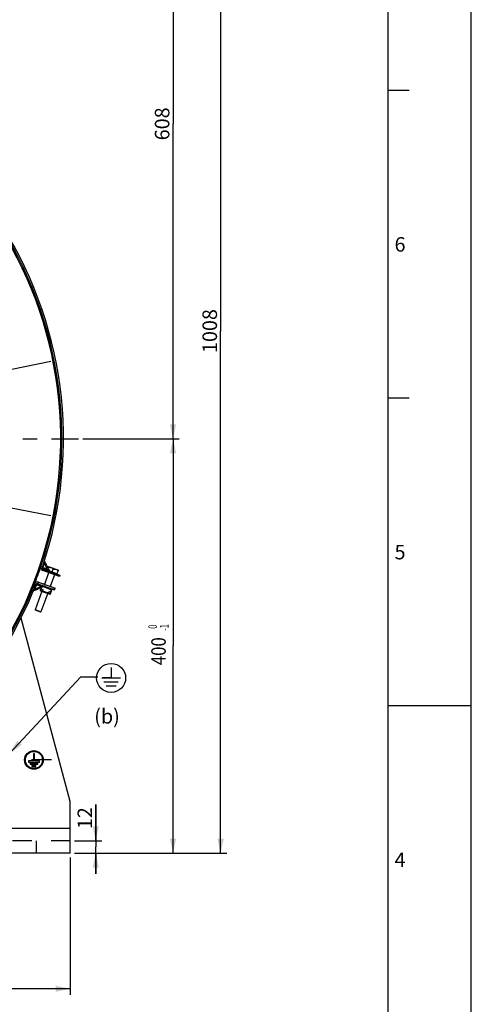
# Model space of a CAD drawing. Units: millimetres. Extents: x 0 to 841, y 0 to 594.
# Drawn here: x 732 to 841, y 225 to 463 of the extents above; entities that cross this region are included whole.
import ezdxf
from ezdxf.enums import TextEntityAlignment as Align

# ---------------------------------------------------------------- set-up
doc = ezdxf.new("R2010")
doc.units = ezdxf.units.MM
doc.header["$LTSCALE"] = 46.255
doc.linetypes.add('CENTER', pattern=[0.6, 0.375, -0.075, 0.075, -0.075])
doc.linetypes.add('HIDDEN', pattern=[0.2, 0.1, -0.1])
doc.layers.get('0').update_dxf_attribs({"linetype": 'CONTINUOUS'})
doc.layers.add('AXES', color=7, linetype='CONTINUOUS')
doc.layers.add('SOLIDES', color=7, linetype='CONTINUOUS')
doc.styles.get("Standard").update_dxf_attribs({"font": 'txt', "width": 0.85})
doc.styles.add('TEXTSTYLE_4', font='txt')
doc.styles.add('TEXTSTYLE_7', font='txt', dxfattribs={"width": 0.6})
doc.dimstyles.new('DIMSTYLE_1', dxfattribs={"dimtxt": 3.5, "dimasz": 3.5, "dimexe": 1.5, "dimexo": 1, "dimgap": 0.875, "dimtad": 1, "dimdec": 4, "dimlfac": 4, "dimtxsty": 'STANDARD', "dimblk": '_FILLED', "dimblk1": '_FILLED', "dimblk2": '_FILLED', "dimcen": 0.09, "dimclrt": 5, "dimadec": 0, "dimazin": 0, "dimtp": 0.0001, "dimtm": 0.0001, "dimtfac": 1, "dimtdec": 4, "dimtofl": 0, "dimtmove": 0, "dimatfit": 3, "dimldrblk": '_FILLED', "dimfxl": 1, "dimtolj": 1, "dimarcsym": 0})
doc.dimstyles.new('DIMSTYLE_2', dxfattribs={"dimtxt": 3.5, "dimasz": 3.5, "dimexe": 1.5, "dimexo": 1, "dimgap": 0.875, "dimtad": 1, "dimdec": 4, "dimlfac": 4, "dimtxsty": 'STANDARD', "dimblk": '_FILLED', "dimblk1": '_FILLED', "dimblk2": '_FILLED', "dimcen": 0.09, "dimclrt": 5, "dimadec": 0, "dimazin": 0, "dimtol": 1, "dimtm": 1, "dimtfac": 0.6, "dimtdec": 4, "dimtofl": 0, "dimtmove": 0, "dimatfit": 3, "dimldrblk": '_FILLED', "dimfxl": 1, "dimtolj": 1, "dimarcsym": 0})
doc.dimstyles.new('DIMSTYLE_3', dxfattribs={"dimtxt": 3.5, "dimasz": 3.5, "dimexe": 1.5, "dimexo": 1, "dimgap": 0.875, "dimtad": 1, "dimdec": 0, "dimlfac": 4, "dimtxsty": 'STANDARD', "dimblk": '_FILLED', "dimblk1": '_FILLED', "dimblk2": '_FILLED', "dimcen": 0.09, "dimclrt": 5, "dimadec": 0, "dimazin": 0, "dimtp": 0.0001, "dimtm": 0.0001, "dimtfac": 1, "dimtdec": 0, "dimtofl": 0, "dimtmove": 0, "dimatfit": 3, "dimldrblk": '_FILLED', "dimfxl": 1, "dimtolj": 1, "dimarcsym": 0})
doc.dimstyles.get("Standard").update_dxf_attribs({"dimtxt": 3.5, "dimasz": 3.5, "dimexe": 1.5, "dimexo": 1, "dimtad": 1, "dimdec": 4, "dimtxsty": 'STANDARD', "dimblk": '_FILLED', "dimblk1": '_FILLED', "dimblk2": '_FILLED', "dimcen": 0.09, "dimclrt": 5, "dimadec": 0, "dimazin": 0, "dimtol": 1, "dimtp": 0.0001, "dimtm": 0.0001, "dimtfac": 1, "dimtdec": 4, "dimtofl": 0, "dimtmove": 0, "dimatfit": 3, "dimldrblk": '_FILLED', "dimfxl": 1, "dimtolj": 1, "dimarcsym": 0})

# ---------------------------------------------------------------- blocks, each defined once
blk = doc.blocks.new('MARGEA1_BL0', base_point=(420.5, 297))
at = {"color": 7, "linetype": 'CONTINUOUS'}
for p, q in [((841, 0), (841, 594)), ((841, 0), (841, 594)), ((821, 20), (821, 574)), ((826, 445.5), (821, 445.5)), ((826, 371.25), (821, 371.25)), ((841, 297), (821, 297))]:
    blk.add_line(p, q, dxfattribs=at)
at = {"color": 5, "linetype": 'CONTINUOUS', "style": 'TEXTSTYLE_4'}
for s, p in [('6', (822.5, 406.625)), ('5', (822.5, 332.375)), ('4', (822.5, 258.125))]:
    blk.add_text(s, height=3.5, dxfattribs=at).set_placement(p)
blk = doc.blocks.new('_FILLED')
at = {"color": 0, "linetype": 'BYBLOCK'}
blk.add_solid([(0, 0), (-1, 0.214), (-1, -0.214)], dxfattribs=at)
blk = doc.blocks.new('*D8')
at = {"color": 2, "linetype": 'CONTINUOUS'}
for p, q in [((547.83, 260.47), (547.83, 227.26)), ((744.33, 260.47), (744.33, 227.26)), ((547.83, 228.76), (646.08, 228.76)), ((744.33, 228.76), (646.08, 228.76))]:
    blk.add_line(p, q, dxfattribs=at)
at = {"color": 2, "linetype": 'CONTINUOUS', "xscale": 3.5, "yscale": 3.5, "zscale": 3.5, "rotation": 180}
blk.add_blockref('_FILLED', (547.83, 228.76), dxfattribs=at)
at = {"color": 2, "linetype": 'CONTINUOUS', "xscale": 3.5, "yscale": 3.5, "zscale": 3.5}
blk.add_blockref('_FILLED', (744.33, 228.76), dxfattribs=at)
at = {"color": 5, "linetype": 'CONTINUOUS', "insert": (646.08, 233.14), "char_height": 3.5, "width": 8.925, "attachment_point": 2, "line_spacing_factor": 0.9}
blk.add_mtext('786', dxfattribs=at)
blk = doc.blocks.new('*D11')
at = {"color": 2, "linetype": 'CONTINUOUS'}
for p, q in [((747.33, 361.47), (770.61, 361.47)), ((769.11, 361.47), (769.11, 311.47)), ((769.11, 261.47), (769.11, 311.47)), ((745.33, 261.47), (770.61, 261.47))]:
    blk.add_line(p, q, dxfattribs=at)
at = {"color": 2, "linetype": 'CONTINUOUS', "xscale": 3.5, "yscale": 3.5, "zscale": 3.5}
for p, rotation in [((769.11, 361.47), 90), ((769.11, 261.47), 270)]:
    blk.add_blockref('_FILLED', p, dxfattribs=dict(at, rotation=rotation))
at = {"color": 5, "linetype": 'CONTINUOUS', "style": 'TEXTSTYLE_7', "width": 0.6}
for s, p in [(' 0', (765.26, 315.93)), ('-1', (768.06, 315.93))]:
    blk.add_text(s, height=2.1, rotation=90, dxfattribs=at).set_placement(p, align=Align.CENTER)
at = {"color": 5, "linetype": 'CONTINUOUS', "width": 0.85}
blk.add_text('400', height=3.5, rotation=90, dxfattribs=at).set_placement((767.36, 310.21), align=Align.CENTER)
blk = doc.blocks.new('*D13')
at = {"color": 2, "linetype": 'CONTINUOUS'}
for p, q in [((750.47, 264.47), (750.47, 273.22)), ((750.47, 273.22), (750.47, 262.97)), ((745.33, 264.47), (751.97, 264.47)), ((745.33, 261.47), (751.97, 261.47)), ((750.47, 256.47), (750.47, 262.97)), ((750.47, 261.47), (750.47, 256.47))]:
    blk.add_line(p, q, dxfattribs=at)
at = {"color": 2, "linetype": 'CONTINUOUS', "xscale": 3.5, "yscale": 3.5, "zscale": 3.5}
for p, rotation in [((750.47, 264.47), 270), ((750.47, 261.47), 90)]:
    blk.add_blockref('_FILLED', p, dxfattribs=dict(at, rotation=rotation))
at = {"color": 5, "linetype": 'CONTINUOUS', "insert": (746.09, 267.27), "char_height": 3.5, "width": 5.95, "attachment_point": 1, "rotation": 90, "line_spacing_factor": 0.9}
blk.add_mtext('12', dxfattribs=at)
blk = doc.blocks.new('*D14')
at = {"color": 2, "linetype": 'CONTINUOUS'}
for p, q in [((647.08, 513.45), (782.09, 513.45)), ((780.59, 513.45), (780.59, 387.46)), ((780.59, 261.47), (780.59, 387.46)), ((745.33, 261.47), (782.09, 261.47))]:
    blk.add_line(p, q, dxfattribs=at)
at = {"color": 2, "linetype": 'CONTINUOUS', "xscale": 3.5, "yscale": 3.5, "zscale": 3.5}
for p, rotation in [((780.59, 513.45), 90), ((780.59, 261.47), 270)]:
    blk.add_blockref('_FILLED', p, dxfattribs=dict(at, rotation=rotation))
at = {"color": 5, "linetype": 'CONTINUOUS', "insert": (776.21, 387.46), "char_height": 3.5, "width": 11.9, "attachment_point": 2, "rotation": 90, "line_spacing_factor": 0.9}
blk.add_mtext('1008', dxfattribs=at)
blk = doc.blocks.new('*D15')
at = {"color": 2, "linetype": 'CONTINUOUS'}
for p, q in [((647.08, 513.45), (770.61, 513.45)), ((769.11, 513.45), (769.11, 437.46)), ((769.11, 361.47), (769.11, 437.46)), ((747.33, 361.47), (770.61, 361.47))]:
    blk.add_line(p, q, dxfattribs=at)
at = {"color": 2, "linetype": 'CONTINUOUS', "xscale": 3.5, "yscale": 3.5, "zscale": 3.5}
for p, rotation in [((769.11, 513.45), 90), ((769.11, 361.47), 270)]:
    blk.add_blockref('_FILLED', p, dxfattribs=dict(at, rotation=rotation))
at = {"color": 5, "linetype": 'CONTINUOUS', "insert": (764.73, 437.46), "char_height": 3.5, "width": 8.925, "attachment_point": 2, "rotation": 90, "line_spacing_factor": 0.9}
blk.add_mtext('608', dxfattribs=at)
blk = doc.blocks.new('EARTH_GROUND_BL4', base_point=(754.18, 303.76))
at = {"color": 7, "linetype": 'CONTINUOUS'}
for p, q in [((754.18, 306.25), (754.18, 303.76)), ((751.96, 303.76), (756.41, 303.76)), ((754.18, 303.76), (752.09, 303.76)), ((755.91, 302.76), (752.46, 302.76)), ((755.41, 301.76), (752.96, 301.76))]:
    blk.add_line(p, q, dxfattribs=at)
blk.add_circle((754.18, 303.76), 3.5, dxfattribs=at)

msp = doc.modelspace()

# ---------------------------------------------------------------- linework, layer by layer
at = {"color": 7, "linetype": 'CONTINUOUS'}
for p, q in [((841, 0), (841, 594)), ((737.320448, 325.585659), (737.096309, 324.970656)), ((737.333706, 325.59156), (737.106114, 324.967083)), ((737.41577, 325.628178), (737.166775, 324.944975)), ((737.737144, 326.546485), (737.972031, 326.46088)), ((739.851125, 325.776041), (740.086012, 325.690436)), ((737.306927, 325.293025), (737.141451, 324.838986)), ((737.306927, 325.293025), (737.753212, 325.130375)), ((737.753212, 325.130375), (737.624804, 324.778045)), ((739.034125, 324.264416), (739.162532, 324.616746)), ((739.162532, 324.616746), (739.608817, 324.454096)), ((739.443342, 324.000057), (739.608817, 324.454096)), ((739.492154, 324.097486), (739.834574, 325.037033)), ((739.552815, 324.075378), (739.853275, 324.899793)), ((739.553912, 325.325581), (739.579593, 325.396047)), ((739.56262, 324.071805), (739.90504, 325.011352)), ((739.624378, 325.299899), (739.650059, 325.370366)), ((739.804718, 325.101131), (739.628553, 325.165335)), ((739.654234, 325.235801), (739.830399, 325.171597))]:
    msp.add_line(p, q, dxfattribs=at)
at = {"color": 9, "linetype": 'CONTINUOUS'}
for p, q in [((737.106114, 324.967083), (737.096309, 324.970656)), ((737.34216, 325.280184), (737.17095, 324.810411)), ((737.17852, 324.940695), (737.624804, 324.778045)), ((739.034125, 324.264416), (739.48041, 324.101766)), ((739.402374, 323.997164), (739.573584, 324.466937)), ((739.552815, 324.075378), (739.56262, 324.071805)), ((739.853275, 324.899793), (739.792614, 324.921901)), ((739.900243, 324.998189), (739.829777, 325.02387))]:
    msp.add_line(p, q, dxfattribs=at)
at = {"color": 7, "linetype": 'CONTINUOUS'}
for centre, radius, start, end in [((646.078251, 361.468436), 95.961757, 295.97734374, 42.02265626), ((737.929229, 326.343437), 0.125, 3.57776621, 69.97563191), ((739.808323, 325.658597), 0.125, 69.97563191, 136.37349762), ((737.213753, 324.927854), 0.125, 159.97563192, 249.97563192), ((737.213753, 324.927854), 0.114564, 159.97563192, 230.86902656), ((737.213753, 324.927854), 0.05, 159.97563192, 201.38525402), ((739.445177, 324.114607), 0.125, 249.97563192, 339.97563192), ((739.445177, 324.114607), 0.114564, 269.08223727, 339.97563192), ((739.445177, 324.114607), 0.05, 298.56600981, 339.97563192), ((739.671355, 325.282778), 0.125, 159.97563192, 249.97563192), ((739.671355, 325.282778), 0.05, 159.97563191, 249.97563192), ((739.787597, 325.054154), 0.05, 339.97563192, 69.97563191), ((739.787597, 325.054154), 0.125, 339.97563192, 69.97563191)]:
    msp.add_arc(centre, radius, start, end, dxfattribs=at)
msp.add_open_spline([(739.853275, 324.899793), (739.859683, 324.917376), (739.871675, 324.941571), (739.888264, 324.970645), (739.895034, 324.983897), (739.897322, 324.990174)], degree=3, knots=[0, 0, 0, 0, 0.5581761543, 0.8007346196, 1, 1, 1, 1], dxfattribs=at)
at = {"layer": 'AXES', "color": 2, "linetype": 'CENTER'}
for p, q in [((739.688077, 380.088588), (729.826429, 378.126984)), ((656.590751, 361.468436), (746.328251, 361.468436)), ((739.688077, 342.848284), (729.660101, 344.842973)), ((739.840751, 283.968436), (734.953251, 283.968436))]:
    msp.add_line(p, q, dxfattribs=at)
at = {"layer": 'AXES', "color": 9, "linetype": 'CONTINUOUS'}
for p, q in [((737.722534, 330.25913), (738.925188, 329.82082)), ((738.925188, 329.82082), (739.324887, 329.590584)), ((736.312996, 326.391576), (737.51565, 325.953266)), ((737.969762, 325.87233), (737.51565, 325.953266))]:
    msp.add_line(p, q, dxfattribs=at)
at = {"layer": 'AXES', "color": 7, "linetype": 'CONTINUOUS'}
for p, q in [((738.997076, 330.259079), (739.127339, 330.616499)), ((739.127339, 330.616499), (741.476207, 329.76045)), ((739.126285, 329.153412), (738.099026, 326.334771)), ((739.327424, 329.58567), (741.168029, 328.914858)), ((740.535606, 328.639783), (739.508347, 325.821141)), ((739.993595, 329.342882), (740.235557, 330.006789)), ((741.133787, 328.820903), (741.476207, 329.76045)), ((737.34216, 325.280184), (737.479371, 325.656671)), ((737.711463, 326.476019), (737.737144, 326.546485)), ((737.775744, 325.787378), (739.787597, 325.054154)), ((737.923031, 325.851868), (737.885014, 325.747554)), ((740.086012, 325.690436), (740.060331, 325.61997)), ((737.499792, 324.690564), (735.864737, 320.204226)), ((737.17095, 324.810411), (739.402374, 323.997164)), ((738.909112, 324.176934), (737.274058, 319.690597)), ((737.585575, 324.670407), (737.624804, 324.778045)), ((737.607683, 324.731068), (739.017004, 324.217438)), ((737.624804, 324.778045), (739.034125, 324.264416)), ((737.84257, 324.645463), (737.820462, 324.584802)), ((737.820462, 324.584802), (738.760009, 324.242382)), ((738.782117, 324.303043), (738.760009, 324.242382)), ((738.951915, 324.294377), (738.934794, 324.2474)), ((739.034125, 324.264416), (738.994896, 324.156777)), ((739.379939, 325.468811), (739.294334, 325.233924)), ((739.562472, 325.34907), (739.632938, 325.323388)), ((739.573584, 324.466937), (739.787597, 325.054154)), ((735.703251, 285.468436), (735.453251, 285.468436)), ((735.453251, 285.468436), (735.453251, 283.718436)), ((735.703251, 283.718436), (735.703251, 285.468436)), ((735.453251, 283.718436), (734.234501, 283.718436)), ((734.234501, 283.718436), (734.234501, 283.468436)), ((734.234501, 283.468436), (736.922001, 283.468436)), ((736.484501, 283.193436), (734.672001, 283.193436)), ((734.672001, 283.193436), (734.672001, 282.943436)), ((734.672001, 282.943436), (736.484501, 282.943436)), ((736.922001, 283.718436), (735.703251, 283.718436)), ((736.484501, 282.943436), (736.484501, 283.193436)), ((736.922001, 283.468436), (736.922001, 283.718436)), ((736.047001, 282.668436), (735.109501, 282.668436)), ((735.109501, 282.668436), (735.109501, 282.418436)), ((735.109501, 282.418436), (736.047001, 282.418436)), ((736.047001, 282.418436), (736.047001, 282.668436))]:
    msp.add_line(p, q, dxfattribs=at)
at = {"layer": 'AXES', "color": 8, "linetype": 'HIDDEN'}
msp.add_line((736.203251, 261.468436), (736.203251, 264.468436), dxfattribs=at)
at = {"layer": 'AXES', "color": 7, "linetype": 'CONTINUOUS'}
for radius in [2.25, 2.0625]:
    msp.add_circle((735.578251, 283.968436), radius, dxfattribs=at)
for centre, start, end in [((739.66105, 329.756773), 206.3048337, 249.97563192), ((738.120161, 325.528811), 69.97563192, 113.64643013)]:
    msp.add_arc(centre, 0.375, start, end, dxfattribs=at)
at = {"layer": 'AXES', "color": 9, "linetype": 'CONTINUOUS'}
for points in [[(737.831833, 330.024306), (737.795456, 330.037564), (737.729706, 330.114546), (737.721326, 330.207439), (737.722534, 330.25913)], [(739.034488, 329.585997), (738.99811, 329.599254), (738.93236, 329.676236), (738.92398, 329.769129), (738.925188, 329.82082)], [(736.547759, 326.501005), (736.511382, 326.514262), (736.411517, 326.49764), (736.345331, 326.431922), (736.312996, 326.391576)], [(737.750413, 326.062695), (737.714036, 326.075953), (737.614171, 326.05933), (737.547986, 325.993613), (737.51565, 325.953266)]]:
    msp.add_open_spline(points, degree=3, knots=[0, 0, 0, 0, 0.4281872003, 1, 1, 1, 1], dxfattribs=at)
at = {"layer": 'AXES', "color": 7, "linetype": 'CONTINUOUS'}
for points, knots in [([(739.061123, 330.434814), (739.170549, 330.454061), (739.390825, 330.477019), (739.61225, 330.439773), (739.714556, 330.402487)], [0, 0, 0, 0, 0.5050392227, 1, 1, 1, 1]), ([(739.714556, 330.402487), (739.816907, 330.365185), (740.010404, 330.251257), (740.164206, 330.091896), (740.235557, 330.006789)], [0, 0, 0, 0, 0.4951747995, 1, 1, 1, 1]), ([(740.235557, 330.006789), (740.344983, 330.026036), (740.565259, 330.048994), (740.786684, 330.011748), (740.88899, 329.974462)], [0, 0, 0, 0, 0.5050392227, 1, 1, 1, 1]), ([(740.88899, 329.974462), (740.991341, 329.93716), (741.184838, 329.823232), (741.338639, 329.663871), (741.409991, 329.578764)], [0, 0, 0, 0, 0.4951747995, 1, 1, 1, 1]), ([(737.591807, 324.657029), (737.589206, 324.657976), (737.583563, 324.661329), (737.584628, 324.667806), (737.585575, 324.670407)], [0, 0, 0, 0, 0.4999998267, 1, 1, 1, 1]), ([(737.820462, 324.584802), (737.819514, 324.582201), (737.816161, 324.576558), (737.809684, 324.577623), (737.807084, 324.57857)], [0, 0, 0, 0, 0.500002906, 1, 1, 1, 1]), ([(738.76624, 324.229004), (738.76364, 324.229952), (738.757997, 324.233304), (738.759061, 324.239782), (738.760009, 324.242382)], [0, 0, 0, 0, 0.4999998267, 1, 1, 1, 1]), ([(738.994896, 324.156777), (738.993948, 324.154177), (738.990595, 324.148534), (738.984118, 324.149598), (738.981518, 324.150546)], [0, 0, 0, 0, 0.500002906, 1, 1, 1, 1])]:
    msp.add_open_spline(points, degree=3, knots=knots, dxfattribs=at)
at = {"layer": 'SOLIDES', "color": 9, "linetype": 'CONTINUOUS'}
for p, q in [((737.605027, 330.496837), (737.249813, 330.617037)), ((737.722534, 330.25913), (737.782634, 330.436737)), ((737.782634, 330.436737), (738.789073, 330.096169)), ((737.703426, 329.671976), (737.831833, 330.024306)), ((738.925188, 329.82082), (738.789073, 330.096169)), ((738.789073, 330.096169), (739.132386, 329.979996)), ((736.070095, 326.28522), (735.720838, 326.421766)), ((736.244724, 326.216947), (736.312996, 326.391576)), ((737.234285, 325.830068), (736.244724, 326.216947)), ((736.676167, 326.853335), (736.547759, 326.501005)), ((737.51565, 325.953266), (737.234285, 325.830068)), ((737.57184, 325.698098), (737.234285, 325.830068)), ((744.328251, 267.468436), (716.828251, 267.468436))]:
    msp.add_line(p, q, dxfattribs=at)
at = {"layer": 'SOLIDES', "color": 3, "linetype": 'CONTINUOUS'}
for p, q in [((741.71004, 328.211758), (737.703426, 329.671976)), ((736.676167, 326.853335), (740.682781, 325.393117)), ((744.328251, 273.968436), (732.475378, 318.203963)), ((744.328251, 261.468436), (744.328251, 273.968436)), ((744.328251, 261.468436), (716.828251, 261.468436))]:
    msp.add_line(p, q, dxfattribs=at)
at = {"layer": 'SOLIDES', "color": 7, "linetype": 'CONTINUOUS'}
for p, q in [((737.831833, 330.024306), (741.838447, 328.564088)), ((739.324707, 329.590948), (739.132044, 329.980689)), ((741.486117, 328.692495), (741.35771, 328.340165)), ((741.838447, 328.564088), (741.71004, 328.211758)), ((736.547759, 326.501005), (740.554373, 325.040786)), ((737.96939, 325.872167), (737.571133, 325.697787)), ((740.202043, 325.169194), (740.33045, 325.521524)), ((740.554373, 325.040786), (740.682781, 325.393117)), ((737.274058, 319.690597), (735.864737, 320.204226)), ((735.92445, 320.07603), (735.864737, 320.204226)), ((737.145861, 319.630884), (735.92445, 320.07603)), ((737.145861, 319.630884), (737.274058, 319.690597))]:
    msp.add_line(p, q, dxfattribs=at)
at = {"layer": 'SOLIDES', "color": 8, "linetype": 'HIDDEN'}
msp.add_line((744.328251, 264.468436), (716.828251, 264.468436), dxfattribs=at)
at = {"layer": 'SOLIDES', "color": 7, "linetype": 'CONTINUOUS'}
for points in [[(738.181371, 331.89406), (738.175116, 331.906894), (738.167791, 331.923764), (738.161281, 331.941026), (738.155602, 331.958642), (738.150771, 331.976568), (738.146806, 331.994764), (738.143722, 332.013186), (738.141539, 332.031792), (738.140274, 332.050536), (738.139945, 332.069373), (738.140571, 332.088258), (738.142162, 332.107142), (738.144715, 332.125977), (738.148222, 332.144714), (738.152676, 332.163306), (738.157803, 332.180866)], [(738.934338, 330.387941), (738.825765, 330.609435), (738.71672, 330.83039), (738.607206, 331.050806), (738.497223, 331.270681), (738.386775, 331.490013), (738.275863, 331.708803), (738.181371, 331.89406)], [(739.132389, 329.979992), (739.042438, 330.165908), (738.934338, 330.387941)], [(735.612257, 324.844807), (735.803792, 324.925821), (736.029473, 325.021939), (736.255148, 325.11877), (736.480815, 325.216317), (736.706472, 325.314579), (736.932117, 325.413556), (737.157747, 325.513249)], [(737.157747, 325.513249), (737.383361, 325.613659), (737.571844, 325.698099)], [(735.409673, 324.640422), (735.417048, 324.657164), (735.425601, 324.674262), (735.434972, 324.690861), (735.445137, 324.706922), (735.45607, 324.722402), (735.467742, 324.73726), (735.480114, 324.751468), (735.493144, 324.765003), (735.506787, 324.777841), (735.521001, 324.789959), (735.535744, 324.801336), (735.550976, 324.811951), (735.566658, 324.821781), (735.582749, 324.830807), (735.599211, 324.839008), (735.612257, 324.844807)]]:
    msp.add_lwpolyline(points, dxfattribs=at)
for centre, radius, start, end in [((646.078251, 361.468436), 96.625, 94.0452066, 338.64648689), ((646.078251, 361.468436), 96.625, 341.30477694, 86.16750533), ((646.078251, 361.468436), 96.25, 338.64648689, 341.30477694), ((737.960241, 330.376636), 0.375, 161.30477694, 249.97563192), ((736.419352, 326.148675), 0.375, 69.97563191, 158.64648689)]:
    msp.add_arc(centre, radius, start, end, dxfattribs=at)
at = {"layer": 'SOLIDES', "color": 3, "linetype": 'CONTINUOUS'}
for centre, radius, start, end in [((646.078251, 361.468436), 96.25, 94.0452066, 338.64648689), ((646.078251, 361.468436), 96.25, 341.30477694, 86.16750533), ((737.960241, 330.376636), 0.75, 161.30477694, 249.97563192), ((736.419352, 326.148675), 0.75, 69.97563191, 158.64648689)]:
    msp.add_arc(centre, radius, start, end, dxfattribs=at)
at = {"layer": 'SOLIDES', "color": 9, "linetype": 'CONTINUOUS'}
for centre, radius, start, end in [((646.077208, 361.468783), 96.8136, 341.30478053, 341.93647581), ((658.210722, 291.058133), 89.536803, 25.84893578, 26.81534548), ((646.077229, 361.468842), 96.8136, 338.01478802, 338.6464833), ((700.670358, 407.560836), 89.536803, 293.13591929, 294.10232899)]:
    msp.add_arc(centre, radius, start, end, dxfattribs=at)
for points, knots in [([(737.605027, 330.496837), (737.592276, 330.459154), (737.611416, 330.35725), (737.680413, 330.29102), (737.722534, 330.25913)], [0, 0, 0, 0, 0.4295446546, 1, 1, 1, 1]), ([(737.605027, 330.496837), (737.605336, 330.49775), (737.610475, 330.493547), (737.617288, 330.493608), (737.631903, 330.487317), (737.650914, 330.481479), (737.676064, 330.472737), (737.720492, 330.457815), (737.75669, 330.44552), (737.782634, 330.436737)], [0, 0, 0, 0, 0.0154345155, 0.0618154067, 0.1393589106, 0.2483691017, 0.3891337119, 0.5617504032, 1, 1, 1, 1]), ([(737.999047, 331.686596), (737.986758, 331.648666), (738.007008, 331.546886), (738.076715, 331.481186), (738.119187, 331.449669)], [0, 0, 0, 0, 0.4298360782, 1, 1, 1, 1]), ([(738.119187, 331.449669), (738.126827, 331.504358), (738.138283, 331.583697), (738.152663, 331.685302), (738.161761, 331.751291), (738.1692, 331.807317), (738.174986, 331.846564), (738.177966, 331.870706), (738.180217, 331.882736), (738.180056, 331.889826), (738.181755, 331.893319), (738.181366, 331.894059)], [0, 0, 0, 0, 0.36918352, 0.5359228663, 0.6861002693, 0.8144563758, 0.9140085626, 0.9507874346, 0.9778368929, 0.9944131277, 1, 1, 1, 1]), ([(736.070095, 326.28522), (736.069744, 326.284322), (736.076382, 326.284233), (736.081558, 326.279802), (736.096794, 326.275214), (736.115103, 326.267451), (736.13998, 326.25796), (736.183591, 326.240796), (736.219212, 326.226917), (736.244724, 326.216947)], [0, 0, 0, 0, 0.0154345155, 0.0618154067, 0.1393589106, 0.2483691017, 0.3891337119, 0.5617504032, 1, 1, 1, 1]), ([(736.070095, 326.28522), (736.08458, 326.32227), (736.164801, 326.387963), (736.260234, 326.394266), (736.312996, 326.391576)], [0, 0, 0, 0, 0.4295446546, 1, 1, 1, 1]), ([(735.606179, 325.120935), (735.621177, 325.157878), (735.702168, 325.222759), (735.797803, 325.228201), (735.850593, 325.224999)], [0, 0, 0, 0, 0.4298360782, 1, 1, 1, 1]), ([(735.612254, 324.844811), (735.613094, 324.848018), (735.622101, 324.857977), (735.634949, 324.882285), (735.659108, 324.918848), (735.688985, 324.966781), (735.724643, 325.023061), (735.778945, 325.110128), (735.821253, 325.178219), (735.850593, 325.224999)], [0, 0, 0, 0, 0.0221630802, 0.0859913669, 0.1855435262, 0.3138996503, 0.4640771145, 0.6308164927, 1, 1, 1, 1])]:
    msp.add_open_spline(points, degree=3, knots=knots, dxfattribs=at)

# ---------------------------------------------------------------- block references
at = {"color": 2, "linetype": 'CONTINUOUS'}
for name, p in [('MARGEA1_BL0', (420.5, 297)), ('EARTH_GROUND_BL4', (754.182953, 303.762517))]:
    msp.add_blockref(name, p, dxfattribs=at)

# ---------------------------------------------------------------- texts
at = {"color": 5, "linetype": 'CONTINUOUS', "insert": (750.103078, 296.246373), "char_height": 3.5, "width": 8.925, "attachment_point": 1, "line_spacing_factor": 0.9}
msp.add_mtext('(b)', dxfattribs=at)

# ---------------------------------------------------------------- dimensions: what is measured, and where the dimension line sits
at = {"color": 2, "linetype": 'CONTINUOUS'}
for base, p1, p2, angle, dimstyle, picture, middle in [((780.588969, 513.452119), (744.328251, 261.468436), (646.078251, 513.452119), 90, 'DIMSTYLE_3', '*D14', (780.588969, 387.92514)), ((769.109649, 513.452119), (746.328251, 361.468436), (646.078251, 513.452119), 90, 'DIMSTYLE_3', '*D15', (769.109649, 437.55325)), ((769.109649, 361.468436), (744.328251, 261.468436), (746.328251, 361.468436), 90, 'DIMSTYLE_2', '*D11', (769.109649, 311.468436)), ((750.465334, 264.468436), (744.328251, 261.468436), (744.328251, 264.468436), 90, 'DIMSTYLE_1', '*D13', (750.465334, 270.612892)), ((547.828251, 228.763819), (744.328251, 261.468436), (547.828251, 261.468436), 180, 'DIMSTYLE_1', '*D8', (646.078231, 228.763819))]:
    dim = msp.add_linear_dim(base=base, p1=p1, p2=p2, angle=angle, dimstyle=dimstyle, dxfattribs=at)
    dim.commit()
    dim.dimension.update_dxf_attribs({"geometry": picture, "text_midpoint": middle, "dimtype": 160})

# ---------------------------------------------------------------- leaders
msp.add_leader([(729.711414, 285.547604), (746.897403, 304.005853), (750.973061, 304.005853)], dimstyle='STANDARD', override={"dimtad": 0}, dxfattribs=at)

doc.saveas('drawing.dxf')
